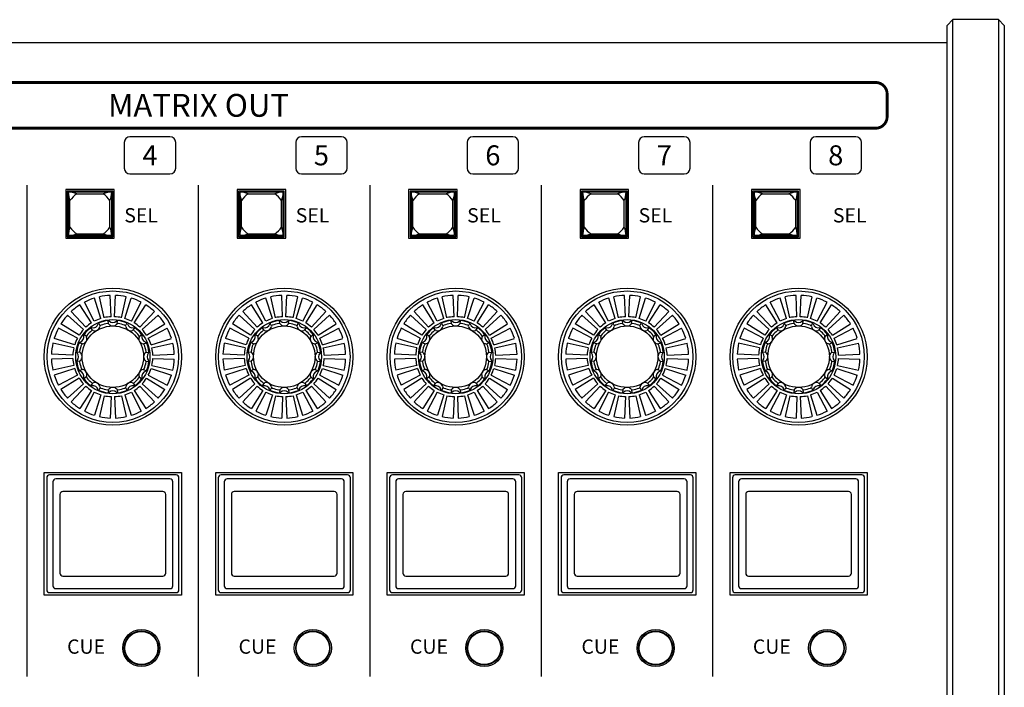
# Model space of a CAD drawing. Units: millimetres. Extents: x 0 to 1076, y 93 to 890.
# Drawn here: x 903 to 1075, y 525 to 642 of the extents above; entities that cross this region are included whole.
import ezdxf
from ezdxf.enums import TextEntityAlignment as Align

# ---------------------------------------------------------------- set-up
doc = ezdxf.new("R2010")
doc.units = ezdxf.units.MM
doc.layers.add('B-SILK', color=251, linetype='Continuous')
doc.styles.add('SILK', font='micross.ttf')

# ---------------------------------------------------------------- blocks, each defined once
blk = doc.blocks.new('A$C442252C0')
at = {"layer": 'B-SILK'}
for p, q in [((11.76, -23.8), (10.02, -20.47)), ((12.91, -23.32), (11.79, -19.74)), ((13.47, -23.17), (12.65, -19.51)), ((14.71, -23.01), (14.55, -19.26)), ((15.29, -23.01), (15.45, -19.26)), ((16.53, -23.17), (17.35, -19.51)), ((17.09, -23.32), (18.21, -19.74)), ((18.24, -23.8), (19.98, -20.47)), ((10.26, -24.85), (7.72, -22.09)), ((11.25, -24.09), (9.24, -20.92)), ((18.75, -24.09), (20.76, -20.92)), ((19.74, -24.85), (22.28, -22.09)), ((9.85, -25.26), (7.09, -22.72)), ((12.77, -24.62), (12.55, -24.12)), ((14.24, -24.23), (14.18, -23.68)), ((15.76, -24.23), (15.82, -23.68)), ((17.23, -24.62), (17.45, -24.12)), ((20.15, -25.26), (22.91, -22.72)), ((8.8, -26.76), (5.47, -25.02)), ((9.09, -26.25), (5.92, -24.24)), ((11.46, -25.38), (11.13, -24.94)), ((18.54, -25.38), (18.87, -24.94)), ((20.91, -26.25), (24.08, -24.24)), ((21.2, -26.76), (24.53, -25.02)), ((8.32, -27.91), (4.74, -26.79)), ((9.62, -27.77), (9.12, -27.55)), ((10.38, -26.46), (9.94, -26.13)), ((19.62, -26.46), (20.06, -26.13)), ((20.38, -27.77), (20.88, -27.55)), ((21.68, -27.91), (25.26, -26.79)), ((8.17, -28.47), (4.51, -27.65)), ((9.23, -29.24), (8.68, -29.18)), ((20.77, -29.24), (21.32, -29.18)), ((21.83, -28.47), (25.49, -27.65)), ((8.01, -29.71), (4.26, -29.55)), ((8.01, -30.29), (4.26, -30.45)), ((9.23, -30.76), (8.68, -30.82)), ((20.77, -30.76), (21.32, -30.82)), ((21.99, -29.71), (25.74, -29.55)), ((21.99, -30.29), (25.74, -30.45)), ((8.17, -31.53), (4.51, -32.35)), ((8.32, -32.09), (4.74, -33.21)), ((9.62, -32.23), (9.12, -32.45)), ((20.38, -32.23), (20.88, -32.45)), ((21.68, -32.09), (25.26, -33.21)), ((21.83, -31.53), (25.49, -32.35)), ((8.8, -33.24), (5.47, -34.98)), ((9.09, -33.75), (5.92, -35.76)), ((10.38, -33.54), (9.94, -33.87)), ((19.62, -33.54), (20.06, -33.87)), ((20.91, -33.75), (24.08, -35.76)), ((21.2, -33.24), (24.53, -34.98)), ((9.85, -34.74), (7.09, -37.28)), ((10.26, -35.15), (7.72, -37.91)), ((11.25, -35.91), (9.24, -39.08)), ((11.46, -34.62), (11.13, -35.06)), ((12.77, -35.38), (12.55, -35.88)), ((14.24, -35.77), (14.18, -36.32)), ((15.76, -35.77), (15.82, -36.32)), ((17.23, -35.38), (17.45, -35.88)), ((18.54, -34.62), (18.87, -35.06)), ((18.75, -35.91), (20.76, -39.08)), ((19.74, -35.15), (22.28, -37.91)), ((20.15, -34.74), (22.91, -37.28)), ((11.76, -36.2), (10.02, -39.53)), ((12.91, -36.68), (11.79, -40.26)), ((13.47, -36.83), (12.65, -40.49)), ((14.71, -36.99), (14.55, -40.74)), ((15.29, -36.99), (15.45, -40.74)), ((16.53, -36.83), (17.35, -40.49)), ((17.09, -36.68), (18.21, -40.26)), ((18.24, -36.2), (19.98, -39.53))]:
    blk.add_line(p, q, dxfattribs=at)
for radius in [12, 11.5, 6.5, 5.38]:
    blk.add_circle((15, -30), radius, dxfattribs=at)
for centre, radius, start, end in [((15, -30), 10.75, 107.3978, 117.6022), ((15, -30), 10.75, 92.3978, 102.6022), ((15, -30), 10.75, 77.3978, 87.6022), ((15, -30), 10.75, 62.3978, 72.6022), ((15, -30), 10.75, 122.3978, 132.6022), ((15, -30), 10.75, 47.3978, 57.6022), ((15, -30), 10.75, 137.3978, 147.6022), ((15, -30), 7, 122.3978, 132.6022), ((15, -30), 7, 107.3978, 117.6022), ((12.69, -24.33), 0.25, 112.1828, 161.7949), ((15, -30), 6.38, 97.8172, 112.1828), ((15, -30), 7, 92.3978, 102.6022), ((14.17, -23.93), 0.25, 48.2051, 97.8172), ((15, -23), 1, 228.2051, 311.7949), ((15, -30), 7, 77.3978, 87.6022), ((15.83, -23.93), 0.25, 82.1828, 131.7949), ((15, -30), 6.38, 67.8172, 82.1828), ((15, -30), 7, 62.3978, 72.6022), ((17.31, -24.33), 0.25, 18.2051, 67.8172), ((15, -30), 7, 47.3978, 57.6022), ((15, -30), 10.75, 32.3978, 42.6022), ((15, -30), 10.75, 152.3978, 162.6022), ((15, -30), 7, 137.3978, 147.6022), ((15, -30), 6.38, 127.8172, 142.1828), ((15, -30), 5.88, 129.0485, 140.9515), ((11.24, -25.16), 0.25, 78.2051, 127.8172), ((11.5, -23.94), 1, 258.2051, 341.7949), ((11.46, -25.63), 0.25, 68.154, 129.0485), ((11.87, -24.59), 0.875, 248.154, 351.846), ((12.99, -24.75), 0.25, 110.9515, 171.846), ((15, -30), 5.88, 99.0485, 110.9515), ((14.12, -24.44), 0.25, 38.154, 99.0485), ((15, -23.75), 0.875, 218.154, 321.846), ((15.88, -24.44), 0.25, 80.9515, 141.846), ((15, -30), 5.88, 69.0485, 80.9515), ((17.01, -24.75), 0.25, 8.154, 69.0485), ((18.12, -24.59), 0.875, 188.154, 291.846), ((18.5, -23.94), 1, 198.2051, 281.7949), ((18.54, -25.63), 0.25, 50.9515, 111.846), ((18.76, -25.16), 0.25, 52.1828, 101.7949), ((15, -30), 5.88, 39.0485, 50.9515), ((15, -30), 6.38, 37.8172, 52.1828), ((15, -30), 7, 32.3978, 42.6022), ((15, -30), 10.75, 17.3978, 27.6022), ((15, -30), 7, 152.3978, 162.6022), ((9.33, -27.69), 0.25, 108.2051, 157.8172), ((8.94, -26.5), 1, 288.2051, 11.7949), ((9.59, -26.88), 0.875, 278.154, 21.846), ((10.16, -26.24), 0.25, 142.1828, 191.7949), ((10.63, -26.46), 0.25, 140.9515, 201.846), ((20.41, -26.88), 0.875, 158.154, 261.846), ((19.37, -26.46), 0.25, 338.154, 39.0485), ((19.84, -26.24), 0.25, 348.2051, 37.8172), ((21.06, -26.5), 1, 168.2051, 251.7949), ((20.67, -27.69), 0.25, 22.1828, 71.7949), ((15, -30), 7, 17.3978, 27.6022), ((15, -30), 10.75, 167.3978, 177.6022), ((15, -30), 7, 167.3978, 177.6022), ((15, -30), 6.38, 157.8172, 172.1828), ((8.93, -29.17), 0.25, 172.1828, 221.7949), ((9.44, -29.12), 0.25, 170.9515, 231.846), ((15, -30), 5.88, 159.0485, 170.9515), ((9.75, -27.99), 0.25, 98.154, 159.0485), ((20.25, -27.99), 0.25, 20.9515, 81.846), ((15, -30), 5.88, 9.0485, 20.9515), ((20.56, -29.12), 0.25, 308.154, 9.0485), ((15, -30), 6.38, 7.8172, 22.1828), ((21.07, -29.17), 0.25, 318.2051, 7.8172), ((15, -30), 7, 2.3978, 12.6022), ((15, -30), 10.75, 2.3978, 12.6022), ((15, -30), 10.75, 182.3978, 192.6022), ((15, -30), 7, 182.3978, 192.6022), ((8.93, -30.83), 0.25, 138.2051, 187.8172), ((15, -30), 6.38, 187.8172, 202.1828), ((8, -30), 1, 318.2051, 41.7949), ((9.44, -30.88), 0.25, 128.154, 189.0485), ((15, -30), 5.88, 189.0485, 200.9515), ((8.75, -30), 0.875, 308.154, 51.846), ((21.25, -30), 0.875, 128.154, 231.846), ((15, -30), 5.88, 339.0485, 350.9515), ((20.56, -30.88), 0.25, 350.9515, 51.846), ((15, -30), 6.38, 337.8172, 352.1828), ((22, -30), 1, 138.2051, 221.7949), ((21.07, -30.83), 0.25, 352.1828, 41.7949), ((15, -30), 7, 347.3978, 357.6022), ((15, -30), 10.75, 347.3978, 357.6022), ((15, -30), 7, 197.3978, 207.6022), ((9.33, -32.31), 0.25, 202.1828, 251.7949), ((8.94, -33.5), 1, 348.2051, 71.7949), ((9.75, -32.01), 0.25, 200.9515, 261.846), ((9.59, -33.12), 0.875, 338.154, 81.846), ((20.41, -33.12), 0.875, 98.154, 201.846), ((21.06, -33.5), 1, 108.2051, 191.7949), ((20.25, -32.01), 0.25, 278.154, 339.0485), ((20.67, -32.31), 0.25, 288.2051, 337.8172), ((15, -30), 7, 332.3978, 342.6022), ((15, -30), 10.75, 197.3978, 207.6022), ((15, -30), 7, 212.3978, 222.6022), ((10.16, -33.76), 0.25, 168.2051, 217.8172), ((15, -30), 6.38, 217.8172, 232.1828), ((10.63, -33.54), 0.25, 158.154, 219.0485), ((15, -30), 5.88, 219.0485, 230.9515), ((15, -30), 5.88, 309.0485, 320.9515), ((15, -30), 6.38, 307.8172, 322.1828), ((19.37, -33.54), 0.25, 320.9515, 21.846), ((19.84, -33.76), 0.25, 322.1828, 11.7949), ((15, -30), 7, 317.3978, 327.6022), ((15, -30), 10.75, 332.3978, 342.6022), ((15, -30), 10.75, 212.3978, 222.6022), ((15, -30), 7, 227.3978, 237.6022), ((11.24, -34.84), 0.25, 232.1828, 281.7949), ((11.46, -34.37), 0.25, 230.9515, 291.846), ((11.5, -36.06), 1, 18.2051, 101.7949), ((11.87, -35.41), 0.875, 8.154, 111.846), ((12.69, -35.67), 0.25, 198.2051, 247.8172), ((15, -30), 6.38, 247.8172, 262.1828), ((12.99, -35.25), 0.25, 188.154, 249.0485), ((15, -30), 5.88, 249.0485, 260.9515), ((14.12, -35.56), 0.25, 260.9515, 321.846), ((15, -36.25), 0.875, 38.154, 141.846), ((15, -37), 1, 48.2051, 131.7949), ((15.88, -35.56), 0.25, 218.154, 279.0485), ((15, -30), 6.38, 277.8172, 292.1828), ((15, -30), 5.88, 279.0485, 290.9515), ((17.01, -35.25), 0.25, 290.9515, 351.846), ((18.12, -35.41), 0.875, 68.154, 171.846), ((17.31, -35.67), 0.25, 292.1828, 341.7949), ((18.5, -36.06), 1, 78.2051, 161.7949), ((18.54, -34.37), 0.25, 248.154, 309.0485), ((18.76, -34.84), 0.25, 258.2051, 307.8172), ((15, -30), 7, 302.3978, 312.6022), ((15, -30), 10.75, 317.3978, 327.6022), ((15, -30), 7, 242.3978, 252.6022), ((15, -30), 7, 257.3978, 267.6022), ((14.17, -36.07), 0.25, 262.1828, 311.7949), ((15, -30), 7, 272.3978, 282.6022), ((15.83, -36.07), 0.25, 228.2051, 277.8172), ((15, -30), 7, 287.3978, 297.6022), ((15, -30), 10.75, 227.3978, 237.6022), ((15, -30), 10.75, 242.3978, 252.6022), ((15, -30), 10.75, 287.3978, 297.6022), ((15, -30), 10.75, 302.3978, 312.6022), ((15, -30), 10.75, 257.3978, 267.6022), ((15, -30), 10.75, 272.3978, 282.6022)]:
    blk.add_arc(centre, radius, start, end, dxfattribs=at)

msp = doc.modelspace()

# ---------------------------------------------------------------- linework, layer by layer
for p, q in [((1065.9, 642.23), (1064.9, 641.23)), ((1064.9, 95.23), (1064.9, 641.23)), ((1073.9, 642.23), (1065.9, 642.23)), ((1065.9, 94.23), (1065.9, 642.23)), ((1073.9, 642.23), (1074.9, 641.23)), ((1073.9, 642.23), (1073.9, 94.23)), ((1074.9, 641.23), (1074.9, 95.23)), ((292.9, 638.23), (1064.9, 638.23))]:
    msp.add_line(p, q)
at = {"layer": 'B-SILK'}
for p, q in [((920.9, 620.73), (920.9, 616.23)), ((928.9, 621.73), (921.9, 621.73)), ((929.9, 616.23), (929.9, 620.73)), ((950.9, 620.73), (950.9, 616.23)), ((958.9, 621.73), (951.9, 621.73)), ((959.9, 616.23), (959.9, 620.73)), ((980.9, 620.73), (980.9, 616.23)), ((988.9, 621.73), (981.9, 621.73)), ((989.9, 616.23), (989.9, 620.73)), ((1010.9, 620.73), (1010.9, 616.23)), ((1018.9, 621.73), (1011.9, 621.73)), ((1019.9, 616.23), (1019.9, 620.73)), ((1040.9, 620.73), (1040.9, 616.23)), ((1048.9, 621.73), (1041.9, 621.73)), ((1049.9, 616.23), (1049.9, 620.73)), ((921.9, 615.23), (928.9, 615.23)), ((951.9, 615.23), (958.9, 615.23)), ((981.9, 615.23), (988.9, 615.23)), ((1011.9, 615.23), (1018.9, 615.23)), ((1041.9, 615.23), (1048.9, 615.23)), ((903.9, 527.23), (903.9, 613.23)), ((910.65, 612.48), (910.65, 603.98)), ((919.15, 612.48), (910.65, 612.48)), ((910.9, 612.23), (910.9, 604.23)), ((918.9, 612.23), (910.9, 612.23)), ((911.1, 612.03), (911.1, 604.43)), ((918.7, 612.03), (911.1, 612.03)), ((912.58, 611.73), (917.22, 611.73)), ((918.7, 604.43), (918.7, 612.03)), ((918.9, 604.23), (918.9, 612.23)), ((919.15, 603.98), (919.15, 612.48)), ((933.9, 527.23), (933.9, 613.23)), ((940.65, 612.48), (940.65, 603.98)), ((949.15, 612.48), (940.65, 612.48)), ((940.9, 612.23), (940.9, 604.23)), ((948.9, 612.23), (940.9, 612.23)), ((941.1, 612.03), (941.1, 604.43)), ((948.7, 612.03), (941.1, 612.03)), ((942.58, 611.73), (947.22, 611.73)), ((948.7, 604.43), (948.7, 612.03)), ((948.9, 604.23), (948.9, 612.23)), ((949.15, 603.98), (949.15, 612.48)), ((963.9, 527.23), (963.9, 613.23)), ((970.65, 612.48), (970.65, 603.98)), ((979.15, 612.48), (970.65, 612.48)), ((970.9, 612.23), (970.9, 604.23)), ((978.9, 612.23), (970.9, 612.23)), ((971.1, 612.03), (971.1, 604.43)), ((978.7, 612.03), (971.1, 612.03)), ((972.58, 611.73), (977.22, 611.73)), ((978.7, 604.43), (978.7, 612.03)), ((978.9, 604.23), (978.9, 612.23)), ((979.15, 603.98), (979.15, 612.48)), ((993.9, 527.23), (993.9, 613.23)), ((1000.65, 612.48), (1000.65, 603.98)), ((1009.15, 612.48), (1000.65, 612.48)), ((1000.9, 612.23), (1000.9, 604.23)), ((1008.9, 612.23), (1000.9, 612.23)), ((1001.1, 612.03), (1001.1, 604.43)), ((1008.7, 612.03), (1001.1, 612.03)), ((1002.58, 611.73), (1007.22, 611.73)), ((1008.7, 604.43), (1008.7, 612.03)), ((1008.9, 604.23), (1008.9, 612.23)), ((1009.15, 603.98), (1009.15, 612.48)), ((1023.9, 527.23), (1023.9, 613.23)), ((1030.65, 612.48), (1030.65, 603.98)), ((1039.15, 612.48), (1030.65, 612.48)), ((1030.9, 612.23), (1030.9, 604.23)), ((1038.9, 612.23), (1030.9, 612.23)), ((1031.1, 612.03), (1031.1, 604.43)), ((1038.7, 612.03), (1031.1, 612.03)), ((1032.58, 611.73), (1037.22, 611.73)), ((1038.7, 604.43), (1038.7, 612.03)), ((1038.9, 604.23), (1038.9, 612.23)), ((1039.15, 603.98), (1039.15, 612.48)), ((911.4, 605.9), (911.4, 610.55)), ((918.4, 605.9), (918.4, 610.55)), ((941.4, 605.9), (941.4, 610.55)), ((948.4, 605.9), (948.4, 610.55)), ((971.4, 605.9), (971.4, 610.55)), ((978.4, 605.9), (978.4, 610.55)), ((1001.4, 605.9), (1001.4, 610.55)), ((1008.4, 605.9), (1008.4, 610.55)), ((1031.4, 605.9), (1031.4, 610.55)), ((1038.4, 605.9), (1038.4, 610.55)), ((910.65, 603.98), (919.15, 603.98)), ((910.9, 604.23), (918.9, 604.23)), ((918.9, 604.23), (910.9, 604.23)), ((911.1, 604.43), (918.7, 604.43)), ((918.7, 604.43), (911.1, 604.43)), ((912.58, 604.73), (917.22, 604.73)), ((912.58, 604.73), (917.22, 604.73)), ((940.65, 603.98), (949.15, 603.98)), ((940.9, 604.23), (948.9, 604.23)), ((948.9, 604.23), (940.9, 604.23)), ((941.1, 604.43), (948.7, 604.43)), ((948.7, 604.43), (941.1, 604.43)), ((942.58, 604.73), (947.22, 604.73)), ((942.58, 604.73), (947.22, 604.73)), ((970.65, 603.98), (979.15, 603.98)), ((970.9, 604.23), (978.9, 604.23)), ((978.9, 604.23), (970.9, 604.23)), ((971.1, 604.43), (978.7, 604.43)), ((978.7, 604.43), (971.1, 604.43)), ((972.58, 604.73), (977.22, 604.73)), ((972.58, 604.73), (977.22, 604.73)), ((1000.65, 603.98), (1009.15, 603.98)), ((1000.9, 604.23), (1008.9, 604.23)), ((1008.9, 604.23), (1000.9, 604.23)), ((1001.1, 604.43), (1008.7, 604.43)), ((1008.7, 604.43), (1001.1, 604.43)), ((1002.58, 604.73), (1007.22, 604.73)), ((1002.58, 604.73), (1007.22, 604.73)), ((1030.65, 603.98), (1039.15, 603.98)), ((1030.9, 604.23), (1038.9, 604.23)), ((1038.9, 604.23), (1030.9, 604.23)), ((1031.1, 604.43), (1038.7, 604.43)), ((1038.7, 604.43), (1031.1, 604.43)), ((1032.58, 604.73), (1037.22, 604.73)), ((1032.58, 604.73), (1037.22, 604.73)), ((906.9, 562.98), (930.9, 562.98)), ((906.9, 541.48), (906.9, 562.98)), ((907.33, 562.02), (907.33, 542.43)), ((929.96, 562.52), (907.83, 562.52)), ((928.9, 561.83), (908.9, 561.83)), ((930.46, 542.43), (930.46, 562.02)), ((930.9, 562.98), (930.9, 541.48)), ((936.9, 562.98), (960.9, 562.98)), ((936.9, 541.48), (936.9, 562.98)), ((937.33, 562.02), (937.33, 542.43)), ((959.96, 562.52), (937.83, 562.52)), ((958.9, 561.83), (938.9, 561.83)), ((960.46, 542.43), (960.46, 562.02)), ((960.9, 562.98), (960.9, 541.48)), ((966.9, 562.98), (990.9, 562.98)), ((966.9, 541.48), (966.9, 562.98)), ((967.33, 562.02), (967.33, 542.43)), ((989.96, 562.52), (967.83, 562.52)), ((988.9, 561.83), (968.9, 561.83)), ((990.46, 542.43), (990.46, 562.02)), ((990.9, 562.98), (990.9, 541.48)), ((996.9, 562.98), (1020.9, 562.98)), ((996.9, 541.48), (996.9, 562.98)), ((997.33, 562.02), (997.33, 542.43)), ((1019.96, 562.52), (997.83, 562.52)), ((1018.9, 561.83), (998.9, 561.83)), ((1020.46, 542.43), (1020.46, 562.02)), ((1020.9, 562.98), (1020.9, 541.48)), ((1026.9, 562.98), (1050.9, 562.98)), ((1026.9, 541.48), (1026.9, 562.98)), ((1027.33, 562.02), (1027.33, 542.43)), ((1049.96, 562.52), (1027.83, 562.52)), ((1048.9, 561.83), (1028.9, 561.83)), ((1050.46, 542.43), (1050.46, 562.02)), ((1050.9, 562.98), (1050.9, 541.48)), ((908.4, 561.33), (908.4, 543.13)), ((929.4, 543.13), (929.4, 561.33)), ((938.4, 561.33), (938.4, 543.13)), ((959.4, 543.13), (959.4, 561.33)), ((968.4, 561.33), (968.4, 543.13)), ((989.4, 543.13), (989.4, 561.33)), ((998.4, 561.33), (998.4, 543.13)), ((1019.4, 543.13), (1019.4, 561.33)), ((1028.4, 561.33), (1028.4, 543.13)), ((1049.4, 543.13), (1049.4, 561.33)), ((909.65, 559.13), (909.65, 545.33)), ((927.65, 559.63), (910.15, 559.63)), ((928.15, 545.33), (928.15, 559.13)), ((939.65, 559.13), (939.65, 545.33)), ((957.65, 559.63), (940.15, 559.63)), ((958.15, 545.33), (958.15, 559.13)), ((969.65, 559.13), (969.65, 545.33)), ((987.65, 559.63), (970.15, 559.63)), ((988.15, 545.33), (988.15, 559.13)), ((999.65, 559.13), (999.65, 545.33)), ((1017.65, 559.63), (1000.15, 559.63)), ((1018.15, 545.33), (1018.15, 559.13)), ((1029.65, 559.13), (1029.65, 545.33)), ((1047.65, 559.63), (1030.15, 559.63)), ((1048.15, 545.33), (1048.15, 559.13)), ((910.15, 544.83), (927.65, 544.83)), ((940.15, 544.83), (957.65, 544.83)), ((970.15, 544.83), (987.65, 544.83)), ((1000.15, 544.83), (1017.65, 544.83)), ((1030.15, 544.83), (1047.65, 544.83)), ((930.9, 541.48), (906.9, 541.48)), ((907.83, 541.93), (929.96, 541.93)), ((908.9, 542.63), (928.9, 542.63)), ((960.9, 541.48), (936.9, 541.48)), ((937.83, 541.93), (959.96, 541.93)), ((938.9, 542.63), (958.9, 542.63)), ((990.9, 541.48), (966.9, 541.48)), ((967.83, 541.93), (989.96, 541.93)), ((968.9, 542.63), (988.9, 542.63)), ((1020.9, 541.48), (996.9, 541.48)), ((997.83, 541.93), (1019.96, 541.93)), ((998.9, 542.63), (1018.9, 542.63)), ((1050.9, 541.48), (1026.9, 541.48)), ((1027.83, 541.93), (1049.96, 541.93)), ((1028.9, 542.63), (1048.9, 542.63))]:
    msp.add_line(p, q, dxfattribs=at)
at = {"layer": 'B-SILK', "const_width": 0.5}
msp.add_lwpolyline([(813.41, 625.23, 0.414214), (815.41, 623.23), (1052.39, 623.23, 0.414214), (1054.39, 625.23), (1054.39, 629.23, 0.414214), (1052.39, 631.23), (815.41, 631.23, 0.414214), (813.41, 629.23)], format="xyb", close=True, dxfattribs=at)
at = {"layer": 'B-SILK'}
for centre, radius in [((923.9, 532.23), 3.25), ((923.9, 532.23), 3), ((923.9, 532.23), 2.9), ((953.9, 532.23), 3.25), ((953.9, 532.23), 3), ((953.9, 532.23), 2.9), ((983.9, 532.23), 3.25), ((983.9, 532.23), 3), ((983.9, 532.23), 2.9), ((1013.9, 532.23), 3.25), ((1013.9, 532.23), 3), ((1013.9, 532.23), 2.9), ((1043.9, 532.23), 3.25), ((1043.9, 532.23), 3), ((1043.9, 532.23), 2.9)]:
    msp.add_circle(centre, radius, dxfattribs=at)
for centre, radius, start, end in [((921.9, 620.73), 1, 90, 180), ((928.9, 620.73), 1, 0, 90), ((951.9, 620.73), 1, 90, 180), ((958.9, 620.73), 1, 0, 90), ((981.9, 620.73), 1, 90, 180), ((988.9, 620.73), 1, 0, 90), ((1011.9, 620.73), 1, 90, 180), ((1018.9, 620.73), 1, 0, 90), ((1041.9, 620.73), 1, 90, 180), ((1048.9, 620.73), 1, 0, 90), ((921.9, 616.23), 1, 180, 270), ((928.9, 616.23), 1, 270, 0), ((951.9, 616.23), 1, 180, 270), ((958.9, 616.23), 1, 270, 0), ((981.9, 616.23), 1, 180, 270), ((988.9, 616.23), 1, 270, 0), ((1011.9, 616.23), 1, 180, 270), ((1018.9, 616.23), 1, 270, 0), ((1041.9, 616.23), 1, 180, 270), ((1048.9, 616.23), 1, 270, 0), ((911.04, 607.94), 4.09, 67.8955, 89.1622), ((915.19, 612.09), 4.09, 180.8378, 202.1045), ((914.9, 608.23), 4.2, 123.5573, 146.4427), ((918.76, 607.94), 4.09, 90.8378, 112.1045), ((914.9, 608.23), 4.2, 33.5573, 56.4427), ((914.61, 612.09), 4.09, 337.8955, 359.1622), ((941.04, 607.94), 4.09, 67.8955, 89.1622), ((945.19, 612.09), 4.09, 180.8378, 202.1045), ((944.9, 608.23), 4.2, 123.5573, 146.4427), ((948.76, 607.94), 4.09, 90.8378, 112.1045), ((944.9, 608.23), 4.2, 33.5573, 56.4427), ((944.61, 612.09), 4.09, 337.8955, 359.1622), ((971.04, 607.94), 4.09, 67.8955, 89.1622), ((975.19, 612.09), 4.09, 180.8378, 202.1045), ((974.9, 608.23), 4.2, 123.5573, 146.4427), ((978.76, 607.94), 4.09, 90.8378, 112.1045), ((974.9, 608.23), 4.2, 33.5573, 56.4427), ((974.61, 612.09), 4.09, 337.8955, 359.1622), ((1001.04, 607.94), 4.09, 67.8955, 89.1622), ((1005.19, 612.09), 4.09, 180.8378, 202.1045), ((1004.9, 608.23), 4.2, 123.5573, 146.4427), ((1008.76, 607.94), 4.09, 90.8378, 112.1045), ((1004.9, 608.23), 4.2, 33.5573, 56.4427), ((1004.61, 612.09), 4.09, 337.8955, 359.1622), ((1031.04, 607.94), 4.09, 67.8955, 89.1622), ((1035.19, 612.09), 4.09, 180.8378, 202.1045), ((1034.9, 608.23), 4.2, 123.5573, 146.4427), ((1038.76, 607.94), 4.09, 90.8378, 112.1045), ((1034.9, 608.23), 4.2, 33.5573, 56.4427), ((1034.61, 612.09), 4.09, 337.8955, 359.1622), ((915.19, 604.37), 4.09, 157.8955, 179.1622), ((914.9, 608.23), 4.2, 213.5573, 236.4427), ((914.9, 608.23), 4.2, 303.5573, 326.4427), ((914.61, 604.37), 4.09, 0.8378, 22.1045), ((945.19, 604.37), 4.09, 157.8955, 179.1622), ((944.9, 608.23), 4.2, 213.5573, 236.4427), ((944.9, 608.23), 4.2, 303.5573, 326.4427), ((944.61, 604.37), 4.09, 0.8378, 22.1045), ((975.19, 604.37), 4.09, 157.8955, 179.1622), ((974.9, 608.23), 4.2, 213.5573, 236.4427), ((974.9, 608.23), 4.2, 303.5573, 326.4427), ((974.61, 604.37), 4.09, 0.8378, 22.1045), ((1005.19, 604.37), 4.09, 157.8955, 179.1622), ((1004.9, 608.23), 4.2, 213.5573, 236.4427), ((1004.9, 608.23), 4.2, 303.5573, 326.4427), ((1004.61, 604.37), 4.09, 0.8378, 22.1045), ((1035.19, 604.37), 4.09, 157.8955, 179.1622), ((1034.9, 608.23), 4.2, 213.5573, 236.4427), ((1034.9, 608.23), 4.2, 303.5573, 326.4427), ((1034.61, 604.37), 4.09, 0.8378, 22.1045), ((911.04, 608.51), 4.09, 270.8378, 292.1045), ((918.76, 608.51), 4.09, 247.8955, 269.1622), ((941.04, 608.51), 4.09, 270.8378, 292.1045), ((948.76, 608.51), 4.09, 247.8955, 269.1622), ((971.04, 608.51), 4.09, 270.8378, 292.1045), ((978.76, 608.51), 4.09, 247.8955, 269.1622), ((1001.04, 608.51), 4.09, 270.8378, 292.1045), ((1008.76, 608.51), 4.09, 247.8955, 269.1622), ((1031.04, 608.51), 4.09, 270.8378, 292.1045), ((1038.76, 608.51), 4.09, 247.8955, 269.1622), ((907.83, 562.02), 0.5, 90, 180), ((908.9, 561.33), 0.5, 90, 180), ((928.9, 561.33), 0.5, 0, 90), ((929.96, 562.02), 0.5, 0, 90), ((937.83, 562.02), 0.5, 90, 180), ((938.9, 561.33), 0.5, 90, 180), ((958.9, 561.33), 0.5, 0, 90), ((959.96, 562.02), 0.5, 0, 90), ((967.83, 562.02), 0.5, 90, 180), ((968.9, 561.33), 0.5, 90, 180), ((988.9, 561.33), 0.5, 0, 90), ((989.96, 562.02), 0.5, 0, 90), ((997.83, 562.02), 0.5, 90, 180), ((998.9, 561.33), 0.5, 90, 180), ((1018.9, 561.33), 0.5, 0, 90), ((1019.96, 562.02), 0.5, 0, 90), ((1027.83, 562.02), 0.5, 90, 180), ((1028.9, 561.33), 0.5, 90, 180), ((1048.9, 561.33), 0.5, 0, 90), ((1049.96, 562.02), 0.5, 0, 90), ((910.15, 559.13), 0.5, 90, 180), ((927.65, 559.13), 0.5, 0, 90), ((940.15, 559.13), 0.5, 90, 180), ((957.65, 559.13), 0.5, 0, 90), ((970.15, 559.13), 0.5, 90, 180), ((987.65, 559.13), 0.5, 0, 90), ((1000.15, 559.13), 0.5, 90, 180), ((1017.65, 559.13), 0.5, 0, 90), ((1030.15, 559.13), 0.5, 90, 180), ((1047.65, 559.13), 0.5, 0, 90), ((910.15, 545.33), 0.5, 180, 270), ((927.65, 545.33), 0.5, 270, 0), ((940.15, 545.33), 0.5, 180, 270), ((957.65, 545.33), 0.5, 270, 0), ((970.15, 545.33), 0.5, 180, 270), ((987.65, 545.33), 0.5, 270, 0), ((1000.15, 545.33), 0.5, 180, 270), ((1017.65, 545.33), 0.5, 270, 0), ((1030.15, 545.33), 0.5, 180, 270), ((1047.65, 545.33), 0.5, 270, 0), ((908.9, 543.13), 0.5, 180, 270), ((928.9, 543.13), 0.5, 270, 0), ((938.9, 543.13), 0.5, 180, 270), ((958.9, 543.13), 0.5, 270, 0), ((968.9, 543.13), 0.5, 180, 270), ((988.9, 543.13), 0.5, 270, 0), ((998.9, 543.13), 0.5, 180, 270), ((1018.9, 543.13), 0.5, 270, 0), ((1028.9, 543.13), 0.5, 180, 270), ((1048.9, 543.13), 0.5, 270, 0), ((907.83, 542.43), 0.5, 180, 270), ((929.96, 542.43), 0.5, 270, 0), ((937.83, 542.43), 0.5, 180, 270), ((959.96, 542.43), 0.5, 270, 0), ((967.83, 542.43), 0.5, 180, 270), ((989.96, 542.43), 0.5, 270, 0), ((997.83, 542.43), 0.5, 180, 270), ((1019.96, 542.43), 0.5, 270, 0), ((1027.83, 542.43), 0.5, 180, 270), ((1049.96, 542.43), 0.5, 270, 0)]:
    msp.add_arc(centre, radius, start, end, dxfattribs=at)

# ---------------------------------------------------------------- block references
for p in [(903.9, 613.23), (933.9, 613.23), (963.9, 613.23), (993.9, 613.23), (1023.9, 613.23)]:
    msp.add_blockref('A$C442252C0', p, dxfattribs=at)

# ---------------------------------------------------------------- texts
at = {"layer": 'B-SILK', "style": 'SILK'}
for s, height, p in [('MATRIX OUT', 4, (933.9, 625.23)), ('6', 3.5, (985.4, 616.73)), ('4', 3.5, (925.4, 616.73)), ('5', 3.5, (955.4, 616.73)), ('7', 3.5, (1015.4, 616.73)), ('8', 3.5, (1045.4, 616.73))]:
    msp.add_text(s, height=height, dxfattribs=at).set_placement(p, align=Align.CENTER)
for s, p in [('SEL', (920.9, 606.73)), ('SEL', (950.9, 606.73)), ('SEL', (980.9, 606.73)), ('SEL', (1010.9, 606.73)), ('SEL', (1044.9, 606.73)), ('CUE', (910.9, 531.23)), ('CUE', (940.9, 531.23)), ('CUE', (970.9, 531.23)), ('CUE', (1000.9, 531.23)), ('CUE', (1030.9, 531.23))]:
    msp.add_text(s, height=2.5, dxfattribs=at).set_placement(p)

doc.saveas('drawing.dxf')
